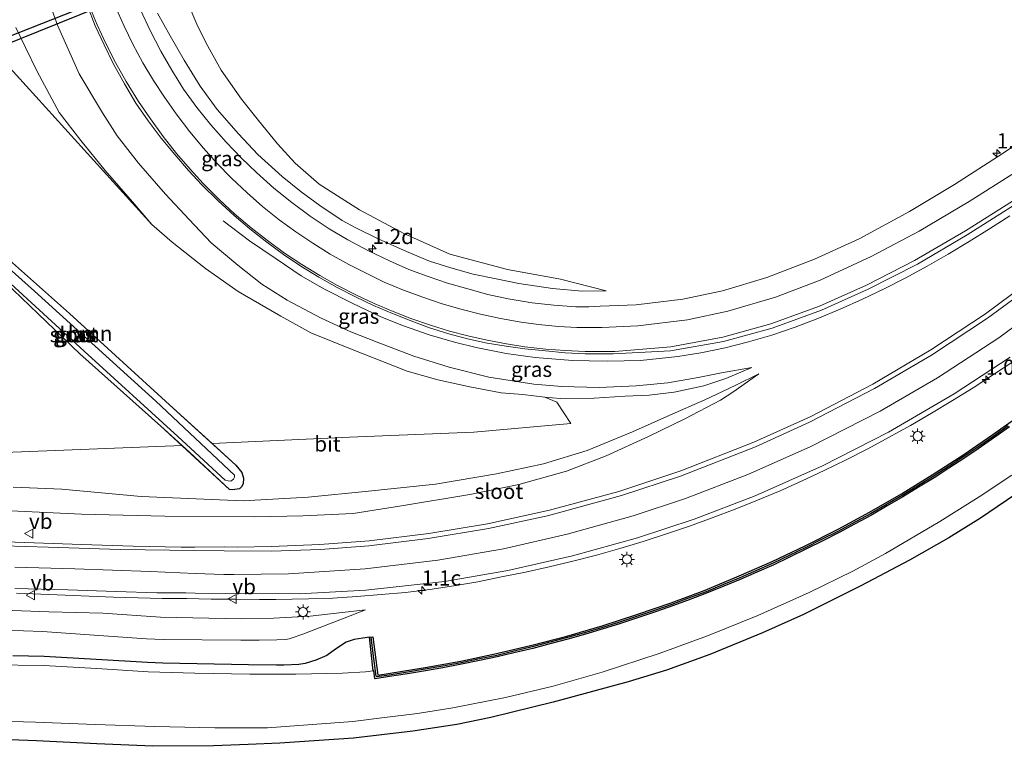
# Model space of a CAD drawing. Units: metres. Extents: x 99990 to 110000, y 406250 to 412503.
# Drawn here: x 103328 to 103490, y 411503 to 411623 of the extents above; entities that cross this region are included whole.
import ezdxf
from ezdxf.enums import TextEntityAlignment as Align

# ---------------------------------------------------------------- set-up
doc = ezdxf.new("R2010")
doc.units = ezdxf.units.M
doc.layers.get('0').update_dxf_attribs({"lineweight": 25})
for name, color, linetype, lineweight in [('B-ME-AM-KILOMETR-S-B1', 7, 'Continuous', 18), ('B-ME-BV-GELEIDECONSTRUCTIE-GELEIDERAIL-L-B1', 213, 'BV-GELEIDERAIL', 18), ('B-ME-GC-DAMWAND-GV-B6', 10, 'Continuous', 25), ('B-ME-GC-DAMWAND-L-B1', 10, 'Continuous', 25), ('B-ME-GR-BOOM-GV-B6', 93, 'Continuous', 18), ('B-ME-GW-INSTEEKWATERGANG-L-B1', 10, 'Continuous', 25), ('B-ME-GW-KRUINLIJN-L-B1', 93, 'Continuous', 18), ('B-ME-GW-TEENLIJN-L-B1', 93, 'Continuous', 18), ('B-ME-IE-GRASLAND-GV-B6', 93, 'Continuous', 18), ('B-ME-IE-MEUBILAIR_WEGMEUBILAIR-LICHTMAST-S-B1', 8, 'Continuous', 18), ('B-ME-KG-KADASTRAAL-OPNAMEDTMGRENS-L-B1', 10, 'Continuous', 25), ('B-ME-KW-DUIKER-GV-B6', 10, 'Continuous', 25), ('B-ME-OG-WATER-GV-B6', 153, 'Continuous', 18), ('B-ME-VH-VERH_SOORT-BITUMEN-GV-B6', 8, 'IE-TERREINAFSCHEIDING-NATUURLIJK-HOUTWAL', 18), ('B-ME-VW-MARKERING-STREEP-015-L-B1', 7, 'Continuous', 18), ('B-ME-VW-MEUBILAIR_WEGMEUBILAIR-VERKEERSBORD-S-B1', 8, 'Continuous', 18)]:
    doc.layers.add(name, color=color, linetype=linetype, lineweight=lineweight)
doc.styles.add('NLCS-ISO', font='NLCS-ISO.TTF')
doc.linetypes.add('BV-GELEIDERAIL', pattern='A,10,-3,[108,NLCS.SHX,S=1,R=0,X=0,Y=0],-3', length=16)
doc.linetypes.add('IE-TERREINAFSCHEIDING-NATUURLIJK-HOUTWAL', pattern='A,7,-1.5,[67,NLCS.SHX,S=0.75,R=45,X=0,Y=0],-1.5,7,-1.5,[70,NLCS.SHX,S=0.75,R=0,X=0,Y=0],-1.5', length=20)

# ---------------------------------------------------------------- blocks, each defined once
blk = doc.blocks.new('verkeersbord')
for p, q in [((0, 0.75), (-0.75, -0.625)), ((0.75, -0.625), (0, 0.75)), ((-0.75, -0.625), (0.75, -0.625))]:
    blk.add_line(p, q)
blk = doc.blocks.new('hecto')
for p, q in [((0, 0.625), (-0.625, 0)), ((0, -0.625), (0, 0.625)), ((-0.625, 0), (0.625, 0)), ((0.625, 0), (0, -0.625))]:
    blk.add_line(p, q)
blk = doc.blocks.new('lantaarnpaal')
for p, q in [((-0.75, 0), (-1.25, 0)), ((-0.88, 0.88), (-0.53, 0.53)), ((0, 0.75), (0, 1.25)), ((0.53, 0.53), (0.88, 0.88)), ((0.75, 0), (1.25, 0)), ((-0.53, -0.53), (-0.88, -0.88)), ((0, -0.75), (0, -1.25)), ((0.53, -0.53), (0.88, -0.88))]:
    blk.add_line(p, q)
blk.add_circle((0, 0), 0.75)

msp = doc.modelspace()

# ---------------------------------------------------------------- linework, layer by layer
at = {"layer": 'B-ME-BV-GELEIDECONSTRUCTIE-GELEIDERAIL-L-B1'}
for points in [[(103491.1075, 411590.5986, 0.2577), (103487.7523, 411588.4724, 0.2451), (103484.3861, 411586.3606, 0.2371), (103480.946, 411584.3242, 0.245), (103477.486, 411582.3455, 0.2611), (103473.9739, 411580.4341, 0.2566), (103470.415, 411578.593, 0.2635), (103466.8276, 411576.8798, 0.2512), (103463.1738, 411575.2464, 0.2567), (103459.4836, 411573.699, 0.2618), (103455.7423, 411572.2833, 0.2617), (103451.9453, 411570.9903, 0.2524), (103448.1052, 411569.8545, 0.2476), (103444.2634, 411568.8809, 0.2547), (103440.2624, 411568.0466, 0.2566), (103436.472, 411567.49, 0.455), (103430.31, 411566.825, 0.455), (103424.933, 411566.703, 0.455), (103421.8798, 411566.7717, 0.4733), (103419.107, 411566.834, 0.49), (103412.998, 411567.312, 0.564), (103408.202, 411567.984, 0.624), (103403.271, 411568.938, 0.676), (103399.699, 411569.815, 0.715), (103395.503, 411571.053, 0.824), (103391.295, 411572.535, 0.859), (103387.575, 411574.021, 0.889), (103382.83, 411576.238, 0.898), (103378.177, 411578.62, 0.863), (103374.479, 411580.759, 0.767), (103370.37, 411583.533, 0.767), (103365.963, 411586.498, 0.694), (103361.634, 411589.779, 0.577)], [(103327.5998, 411528.5496, 1.2623), (103331.5897, 411528.3649, 1.2528), (103335.6047, 411528.2344, 1.3363), (103339.5675, 411528.0443, 1.3663), (103343.5942, 411527.8926, 1.391), (103347.6088, 411527.7852, 1.3615), (103351.5709, 411527.687, 1.3781), (103355.5836, 411527.6399, 1.4325), (103359.6259, 411527.568, 1.3851), (103363.6189, 411527.5508, 1.393), (103367.5934, 411527.4963, 1.3802), (103370.2919, 411527.4963, 1.3782), (103375.6417, 411527.6042, 1.3393), (103379.651, 411527.7415, 1.3257), (103383.6358, 411527.977, 1.3096), (103387.6355, 411528.2938, 1.2931), (103391.6363, 411528.6603, 1.2604), (103395.6217, 411529.1671, 1.23), (103399.5637, 411529.7468, 1.2318), (103403.519, 411530.4268, 1.1977), (103407.4505, 411531.197, 1.1802), (103411.3774, 411532.011, 1.1621), (103415.2753, 411532.8811, 1.155), (103419.1585, 411533.8249, 1.1405), (103423.0527, 411534.7933, 1.1245), (103426.8942, 411535.8629, 1.0993), (103430.7595, 411537.0297, 1.1095), (103434.5874, 411538.278, 1.0876), (103438.3783, 411539.5716, 1.0782), (103442.1135, 411540.9337, 1.0932), (103445.8677, 411542.3713, 1.0621), (103449.5703, 411543.842, 1.0548), (103453.2976, 411545.3944, 1.0545), (103456.9432, 411547.0174, 1.0486), (103460.5296, 411548.7181, 1.0444), (103464.1388, 411550.4582, 1.059), (103467.7198, 411552.2922, 1.0609), (103471.2439, 411554.1808, 1.0664), (103474.7448, 411556.1246, 1.059), (103478.2125, 411558.1203, 1.0549), (103481.6488, 411560.2117, 1.0579), (103485.0383, 411562.3085, 1.0487), (103488.4075, 411564.4859, 1.0566), (103491.7315, 411566.7021, 1.0544)]]:
    msp.add_polyline3d(points, dxfattribs=at)
at = {"layer": 'B-ME-GC-DAMWAND-GV-B6'}
msp.add_polyline3d([(103491.071, 411555.8923, -2.1929), (103488.6516, 411554.173, -2.1926), (103485.8872, 411552.2907, -2.1923), (103483.6841, 411550.784, -2.1921), (103481.0631, 411549.093, -2.1918), (103478.6417, 411547.5237, -2.1916), (103476.0801, 411545.9553, -2.1913), (103473.5115, 411544.386, -2.1911), (103470.921, 411542.8907, -2.1908), (103468.3114, 411541.3843, -2.1906), (103465.5307, 411539.882, -2.1903), (103463.0121, 411538.5247, -2.19), (103460.4316, 411537.2204, -2.1898), (103457.6441, 411535.8111, -2.1895), (103454.7116, 411534.4089, -2.1892), (103452.2329, 411533.2226, -2.189), (103449.4571, 411532.0012, -2.1887), (103446.7395, 411530.808, -2.1885), (103443.7299, 411529.5757, -2.1882), (103441.1792, 411528.5354, -2.188), (103438.1375, 411527.3952, -2.1877), (103435.5548, 411526.4299, -2.1875), (103432.9671, 411525.5447, -2.1872), (103429.8308, 411524.4775, -2.1869), (103426.8524, 411523.5124, -2.1867), (103424.1466, 411522.6432, -2.1864), (103421.2547, 411521.8109, -2.1862), (103418.3772, 411520.9948, -2.1859), (103415.5948, 411520.2567, -2.1857), (103412.5713, 411519.4535, -2.1854), (103409.4586, 411518.7054, -2.1851), (103406.7369, 411518.0562, -2.1849), (103403.7991, 411517.447, -2.1846), (103400.8506, 411516.8379, -2.1844), (103397.754, 411516.2718, -2.1841), (103394.9364, 411515.7547, -2.1838), (103391.9428, 411515.2826, -2.1836), (103388.9948, 411514.8136, -2.1833), (103386.631, 411514.442, -2.1831), (103386.5716, 411514.4743, -2.1831), (103386.408, 411515.7532, -2.183), (103386.313, 411515.744, -2.183), (103385.693, 411521.286, -0.195), (103386.271, 411521.375, -0.172), (103387.055, 411515.057, -0.218), (103394.863, 411516.328, -0.188), (103400.746, 411517.356, -0.171), (103406.632, 411518.593, -0.178), (103412.419, 411519.979, -0.175), (103418.209, 411521.487, -0.186), (103424.004, 411523.168, -0.188), (103429.699, 411525.039, -0.171), (103435.36, 411526.95, -0.168), (103440.976, 411529.03, -0.173), (103446.527, 411531.374, -0.178), (103452.009, 411533.753, -0.173), (103457.411, 411536.301, -0.153), (103462.836, 411539.065, -0.185), (103468.014, 411541.888, -0.187), (103473.284, 411544.859, -0.176), (103478.3, 411547.997, -0.178), (103483.374, 411551.247, -0.197), (103488.309, 411554.621, -0.163), (103493.211, 411558.105, -0.177)], dxfattribs=at)
at = {"layer": 'B-ME-GC-DAMWAND-L-B1'}
msp.add_polyline3d([(103490.8469, 411556.056, -0.164), (103488.4894, 411554.3789, -0.164), (103485.9777, 411552.6638, -0.161), (103483.5326, 411550.9984, -0.161), (103481.1116, 411549.433, -0.162), (103478.4956, 411547.7407, -0.161), (103475.9055, 411546.1535, -0.165), (103473.3732, 411544.6041, -0.164), (103470.922, 411543.1898, -0.164), (103468.1714, 411541.6023, -0.164), (103465.1179, 411539.9569, -0.165), (103462.8975, 411538.7607, -0.166), (103459.8932, 411537.2435, -0.167), (103457.5434, 411536.0556, -0.168), (103454.7693, 411534.7236, -0.158), (103452.1284, 411533.4652, -0.169), (103448.9178, 411532.048, -0.165), (103446.6382, 411531.0439, -0.167), (103443.9557, 411529.9469, -0.169), (103441.0968, 411528.7797, -0.166), (103438.0621, 411527.6447, -0.169), (103435.4663, 411526.6756, -0.171), (103432.4476, 411525.6447, -0.172), (103429.7911, 411524.7372, -0.168), (103426.6827, 411523.7327, -0.172), (103424.0753, 411522.8847, -0.171), (103421.4606, 411522.1406, -0.173), (103418.2989, 411521.2461, -0.168), (103415.5834, 411520.5237, -0.175), (103412.5001, 411519.7021, -0.172), (103409.5105, 411518.9845, -0.173), (103406.6725, 411518.3098, -0.168), (103403.8245, 411517.7162, -0.17), (103400.7962, 411517.0937, -0.167), (103397.763, 411516.5383, -0.175), (103394.8847, 411516.0119, -0.174), (103391.9724, 411515.5475, -0.176), (103388.9442, 411515.0685, -0.178), (103386.9323, 411514.7513, -0.175), (103386.7809, 411514.8915, -0.176), (103386.4076, 411517.7787, -0.179), (103385.9706, 411521.2661, -0.171)], dxfattribs=at)
at = {"layer": 'B-ME-GR-BOOM-GV-B6'}
for points in [[(103326.036, 411615.481, -1.035), (103349.88, 411589.193, -1.028), (103353.217, 411586.277, -0.937), (103358.72, 411581.93, -0.937), (103364.069, 411578.163, -0.919), (103371.114, 411574.097, -0.924), (103376.024, 411571.357, -0.941), (103382.843, 411568.643, -0.941), (103391.923, 411565.083, -0.928), (103396.94, 411563.633, -0.928), (103402.236, 411562.501, -0.954), (103407.376, 411561.507, -0.971), (103410.926, 411561.202, -0.989), (103414.582, 411560.758, -0.989), (103416.541, 411559.971, -1.218), (103418.826, 411556.453, -1.103), (103402.8909, 411555.0288, -1.202), (103382.418, 411554.1849, -1.205), (103359.7936, 411553.1427, -1.188), (103353.392, 411558.978, -1.201), (103336.348, 411574.564, -1.271), (103323.415, 411585.939, -1.236)], [(103325.678, 411579.76, -1.462), (103338.037, 411567.932, -1.362), (103351.387, 411556.026, -1.384), (103354.8769, 411552.8085, -1.3571), (103356.1297, 411551.6535, -1.3475)], [(103356.1297, 411551.6535, -1.3475), (103354.8691, 411552.8082, -1.6872), (103322.7831, 411551.5675, -1.2037)]]:
    msp.add_polyline3d(points, dxfattribs=at)
at = {"layer": 'B-ME-GW-INSTEEKWATERGANG-L-B1'}
for points in [[(103323.415, 411585.939, -1.236), (103336.348, 411574.564, -1.271), (103353.392, 411558.978, -1.201), (103359.7936, 411553.1427, -1.188), (103363.701, 411549.581, -1.18), (103364.669, 411548.384, -1.21), (103364.985, 411547.481, -1.214), (103364.896, 411546.53, -1.223), (103364.659, 411546.029, -1.232), (103364.303, 411545.694, -1.24), (103363.172, 411545.529, -1.297), (103362.687, 411545.608, -1.297), (103356.1297, 411551.6535, -1.3475), (103354.8769, 411552.8085, -1.3571), (103351.387, 411556.026, -1.384), (103338.037, 411567.932, -1.362)], [(103338.037, 411567.932, -1.362), (103325.678, 411579.76, -1.462)], [(103385.693, 411521.286, -0.195), (103384.599, 411521.1274, -0.2249), (103383.2084, 411520.9069, -0.2629), (103381.872, 411520.464, -0.301), (103380.1212, 411519.3279, -0.5819), (103378.659, 411518.301, -0.822), (103376.8651, 411517.5123, -1.0793), (103375.115, 411516.992, -1.319), (103374.0696, 411516.8289, -1.3172), (103371.591, 411516.69, -1.313), (103370.3815, 411516.6797, -1.3088), (103365.778, 411516.745, -1.293), (103351.7122, 411517.034, -1.3514), (103349.154, 411517.114, -1.362), (103340.7087, 411517.6089, -1.3371), (103332.167, 411518.101, -1.312), (103327.0091, 411518.2434, -1.3018)]]:
    msp.add_polyline3d(points, dxfattribs=at)
at = {"layer": 'B-ME-GW-KRUINLIJN-L-B1'}
for points in [[(103448.612, 411565.67, -0.464), (103443.666, 411564.788, -0.44), (103439.815, 411564.009, -0.413), (103434.799, 411563.146, -0.412), (103429.604, 411562.623, -0.421), (103423.494, 411562.373, -0.407), (103417.369, 411562.524, -0.36), (103412.737, 411562.929, -0.29), (103405.34, 411564.071, -0.182), (103398.82, 411565.698, -0.195), (103392.981, 411567.55, -0.164), (103386.955, 411569.826, -0.104), (103382.608, 411571.527, -0.056), (103377.725, 411573.756, 0.012), (103372.173, 411576.762, 0.112), (103367.966, 411579.378, 0.16), (103364.009, 411582.476, 0.251), (103359.62, 411586.152, 0.299), (103356.03, 411590.004, 0.507), (103352.124, 411594.173, 0.646), (103347.704, 411599.294, 0.689), (103344.193, 411603.787, 0.711), (103341.775, 411607.533, 0.872), (103337.938, 411613.956, 0.941), (103334.37, 411622, 1.019), (103332.312, 411627.619, 1.288)], [(103350.798, 411623.944, 0.815), (103352.919, 411620.197, 0.672), (103355.223, 411616.222, 0.62), (103357.82, 411611.926, 0.498), (103360.615, 411608.081, 0.377), (103364.12, 411604.123, 0.316), (103367.324, 411600.716, 0.192), (103371.31, 411597.074, 0.096), (103374.48, 411594.561, 0.026), (103377.543, 411592.296, -0.008), (103381.201, 411589.841, -0.011), (103383.464, 411588.607, -0.138), (103387.121, 411586.808, -0.177), (103391.775, 411584.72, -0.246), (103395.562, 411583.171, -0.312), (103399.101, 411582.066, -0.35), (103402.792, 411581.027, -0.396), (103406.541, 411580.22, -0.396), (103410.29, 411579.47, -0.372), (103415.828, 411578.662, -0.464), (103420.719, 411578.194, -0.516), (103424.68, 411578.258, -0.559)], [(103325.522, 411542.137, 0.39), (103338.302, 411541.553, 0.308), (103352.048, 411541.177, 0.177), (103366.803, 411541.094, 0.095), (103374.72, 411541.24, 0.034), (103383.023, 411541.631, -0.021), (103390.982, 411542.93, -0.008), (103402.23, 411544.753, -0.043), (103410.272, 411546.399, -0.117), (103418.138, 411548.579, -0.16), (103424.682, 411551.134, -0.156), (103431.637, 411554.305, -0.277), (103437.607, 411557.203, -0.312), (103443.505, 411560.275, -0.355), (103445.533, 411561.607, -0.425), (103449.761, 411564.628, -0.485)], [(103325.491, 411525.729, 0.222), (103332.945, 411525.447, 0.25), (103341.826, 411525.261, 0.341), (103351.314, 411524.574, 0.34), (103364.603, 411524.338, 0.329), (103369.924, 411524.433, 0.35), (103375.914, 411524.732, 0.388), (103385.063, 411525.808, 0.38)]]:
    msp.add_polyline3d(points, dxfattribs=at)
at = {"layer": 'B-ME-GW-TEENLIJN-L-B1'}
for points in [[(103424.68, 411578.258, -0.559), (103417.137, 411580.205, -0.833), (103408.406, 411581.771, -0.82), (103398.925, 411584.295, -0.963), (103391.38, 411587.717, -0.993), (103384.051, 411591.582, -0.989), (103377.416, 411595.83, -1.036), (103373.499, 411599.245, -1.036), (103370.546, 411602.445, -1.089), (103367.415, 411606.264, -1.097), (103364.664, 411609.801, -1.067), (103361.31, 411614.56, -1.067), (103359.12, 411618.506, -1.032), (103357.438, 411621.737, -1.032), (103355.68, 411625.879, -0.958)], [(103448.612, 411565.67, -0.464), (103444.354, 411563.876, -0.763), (103440.72, 411562.623, -1.002), (103435.848, 411561.624, -0.95), (103431.755, 411561.13, -0.95), (103427.778, 411560.921, -0.95), (103422.701, 411560.595, -0.937), (103417.081, 411560.555, -0.984), (103414.582, 411560.758, -0.989), (103410.926, 411561.202, -0.989), (103407.376, 411561.507, -0.971), (103402.236, 411562.501, -0.954), (103396.94, 411563.633, -0.928), (103391.923, 411565.083, -0.928), (103382.843, 411568.643, -0.941), (103376.024, 411571.357, -0.941), (103371.114, 411574.097, -0.924), (103364.069, 411578.163, -0.919), (103358.72, 411581.93, -0.937), (103353.217, 411586.277, -0.937), (103349.88, 411589.193, -1.028), (103346.704, 411592.91, -1.063), (103342.212, 411598.051, -1.05), (103338.182, 411603.004, -1.106), (103334.648, 411607.632, -1.128), (103331.029, 411614.369, -1.119), (103329.111, 411618.294, -1.028), (103327.476, 411621.608, -1.067)], [(103327.084, 411545.947, -1.067), (103335.082, 411545.624, -1.106), (103348.125, 411544.456, -1.089), (103364.902, 411543.723, -1.069), (103375.617, 411544.33, -1.045), (103385.525, 411545.325, -0.932), (103396.561, 411546.489, -0.919), (103406.6, 411548.187, -0.867), (103414.337, 411549.8, -0.898), (103421.535, 411552.026, -0.902), (103428.981, 411555.051, -0.872), (103435.133, 411557.81, -0.902), (103440.892, 411560.318, -0.906), (103443.806, 411561.69, -0.741), (103446.006, 411562.733, -0.646), (103449.761, 411564.628, -0.485)], [(103325.6042, 411522.4517, -1.053), (103331.88, 411522.243, -1.033), (103340.3885, 411521.6218, -1.0305), (103348.994, 411521.006, -1.028), (103351.7192, 411520.9271, -1.0175), (103364.527, 411520.795, -0.968), (103367.5384, 411520.7997, -0.9614), (103370.442, 411520.855, -0.955), (103371.9558, 411520.9361, -0.9139), (103372.5, 411521.018, -0.899), (103372.8291, 411521.1132, -0.8646), (103374.716, 411521.81, -0.663), (103382.5199, 411524.8205, 0.1235), (103385.063, 411525.808, 0.38)]]:
    msp.add_polyline3d(points, dxfattribs=at)
at = {"layer": 'B-ME-IE-GRASLAND-GV-B6'}
for points in [[(103332.312, 411627.619, 1.288), (103334.37, 411622, 1.019), (103337.938, 411613.956, 0.941), (103341.775, 411607.533, 0.872), (103344.193, 411603.787, 0.711), (103347.704, 411599.294, 0.689), (103352.124, 411594.173, 0.646), (103356.03, 411590.004, 0.507), (103359.62, 411586.152, 0.299), (103364.009, 411582.476, 0.251), (103367.966, 411579.378, 0.16), (103372.173, 411576.762, 0.112), (103377.725, 411573.756, 0.012), (103382.608, 411571.527, -0.056), (103386.955, 411569.826, -0.104), (103392.981, 411567.55, -0.164), (103398.82, 411565.698, -0.195), (103405.34, 411564.071, -0.182), (103412.737, 411562.929, -0.29), (103417.369, 411562.524, -0.36), (103423.494, 411562.373, -0.407), (103429.604, 411562.623, -0.421), (103434.799, 411563.146, -0.412), (103439.815, 411564.009, -0.413), (103443.666, 411564.788, -0.44), (103448.612, 411565.67, -0.464), (103444.354, 411563.876, -0.763), (103440.72, 411562.623, -1.002), (103435.848, 411561.624, -0.95), (103431.755, 411561.13, -0.95), (103427.778, 411560.921, -0.95), (103422.701, 411560.595, -0.937), (103417.081, 411560.555, -0.984), (103414.582, 411560.758, -0.989), (103410.926, 411561.202, -0.989), (103407.376, 411561.507, -0.971), (103402.236, 411562.501, -0.954), (103396.94, 411563.633, -0.928), (103391.923, 411565.083, -0.928), (103382.843, 411568.643, -0.941), (103376.024, 411571.357, -0.941), (103371.114, 411574.097, -0.924), (103364.069, 411578.163, -0.919), (103358.72, 411581.93, -0.937), (103353.217, 411586.277, -0.937), (103349.88, 411589.193, -1.028), (103346.704, 411592.91, -1.063), (103342.212, 411598.051, -1.05), (103338.182, 411603.004, -1.106), (103334.648, 411607.632, -1.128), (103331.029, 411614.369, -1.119), (103329.111, 411618.294, -1.028), (103327.476, 411621.608, -1.067)], [(103356.1297, 411551.6535, -1.3475), (103362.687, 411545.608, -1.297), (103363.172, 411545.529, -1.297), (103364.303, 411545.694, -1.24), (103364.659, 411546.029, -1.232), (103364.896, 411546.53, -1.223), (103364.985, 411547.481, -1.214), (103364.669, 411548.384, -1.21), (103363.701, 411549.581, -1.18), (103359.7936, 411553.1427, -1.188), (103382.418, 411554.1849, -1.205), (103402.8909, 411555.0288, -1.202), (103418.826, 411556.453, -1.103), (103416.541, 411559.971, -1.218), (103414.582, 411560.758, -0.989), (103417.081, 411560.555, -0.984), (103422.701, 411560.595, -0.937), (103427.778, 411560.921, -0.95), (103431.755, 411561.13, -0.95), (103435.848, 411561.624, -0.95), (103440.72, 411562.623, -1.002), (103444.354, 411563.876, -0.763), (103448.612, 411565.67, -0.464), (103443.666, 411564.788, -0.44), (103439.815, 411564.009, -0.413), (103434.799, 411563.146, -0.412), (103429.604, 411562.623, -0.421), (103423.494, 411562.373, -0.407), (103417.369, 411562.524, -0.36), (103412.737, 411562.929, -0.29), (103405.34, 411564.071, -0.182), (103398.82, 411565.698, -0.195), (103392.981, 411567.55, -0.164), (103386.955, 411569.826, -0.104), (103382.608, 411571.527, -0.056), (103377.725, 411573.756, 0.012), (103372.173, 411576.762, 0.112), (103367.966, 411579.378, 0.16), (103364.009, 411582.476, 0.251), (103359.62, 411586.152, 0.299), (103356.03, 411590.004, 0.507), (103352.124, 411594.173, 0.646), (103347.704, 411599.294, 0.689), (103344.193, 411603.787, 0.711), (103341.775, 411607.533, 0.872), (103337.938, 411613.956, 0.941), (103334.37, 411622, 1.019), (103332.312, 411627.619, 1.288)], [(103350.798, 411623.944, 0.815), (103352.919, 411620.197, 0.672), (103355.223, 411616.222, 0.62), (103357.82, 411611.926, 0.498), (103360.615, 411608.081, 0.377), (103364.12, 411604.123, 0.316), (103367.324, 411600.716, 0.192), (103371.31, 411597.074, 0.096), (103374.48, 411594.561, 0.026), (103377.543, 411592.296, -0.008), (103381.201, 411589.841, -0.011), (103383.464, 411588.607, -0.138), (103387.121, 411586.808, -0.177), (103391.775, 411584.72, -0.246), (103395.562, 411583.171, -0.312), (103399.101, 411582.066, -0.35), (103402.792, 411581.027, -0.396), (103406.541, 411580.22, -0.396), (103410.29, 411579.47, -0.372), (103415.828, 411578.662, -0.464), (103420.719, 411578.194, -0.516), (103424.68, 411578.258, -0.559), (103417.137, 411580.205, -0.833), (103408.406, 411581.771, -0.82), (103398.925, 411584.295, -0.963), (103391.38, 411587.717, -0.993), (103384.051, 411591.582, -0.989), (103377.416, 411595.83, -1.036), (103373.499, 411599.245, -1.036), (103370.546, 411602.445, -1.089), (103367.415, 411606.264, -1.097), (103364.664, 411609.801, -1.067), (103361.31, 411614.56, -1.067), (103359.12, 411618.506, -1.032), (103357.438, 411621.737, -1.032), (103355.68, 411625.879, -0.958)], [(103355.68, 411625.879, -0.958), (103357.438, 411621.737, -1.032), (103359.12, 411618.506, -1.032), (103361.31, 411614.56, -1.067), (103364.664, 411609.801, -1.067), (103367.415, 411606.264, -1.097), (103370.546, 411602.445, -1.089), (103373.499, 411599.245, -1.036), (103377.416, 411595.83, -1.036), (103384.051, 411591.582, -0.989), (103391.38, 411587.717, -0.993), (103398.925, 411584.295, -0.963), (103408.406, 411581.771, -0.82), (103417.137, 411580.205, -0.833), (103424.68, 411578.258, -0.559)], [(103339.277, 411625.162, 1.339), (103340.574, 411621.885, 1.258), (103342.02, 411618.731, 1.189), (103343.513, 411615.693, 1.105), (103345.362, 411612.334, 1.049), (103347.236, 411609.162, 0.974), (103349.271, 411606.242, 0.894), (103351.404, 411603.405, 0.825), (103353.653, 411600.671, 0.743), (103355.911, 411598.057, 0.666), (103358.13, 411595.702, 0.597), (103360.79, 411593.081, 0.53), (103363.411, 411590.681, 0.49), (103366.032, 411588.456, 0.421), (103368.793, 411586.253, 0.358), (103371.57, 411584.255, 0.305), (103374.406, 411582.34, 0.267), (103377.351, 411580.537, 0.225), (103380.371, 411578.806, 0.183), (103383.391, 411577.26, 0.154), (103386.392, 411575.837, 0.114), (103389.474, 411574.544, 0.057), (103392.406, 411573.375, 0.032), (103395.591, 411572.201, 0.013), (103398.775, 411571.224, -0.031), (103401.816, 411570.392, -0.056), (103405.052, 411569.676, -0.101), (103408.19, 411569.165, -0.118), (103411.268, 411568.732, -0.159), (103414.65, 411568.38, -0.176), (103417.924, 411568.092, -0.195), (103421.184, 411567.932, -0.197), (103421.8688, 411567.8959, -0.2223), (103425.7855, 411567.8918, -0.2631), (103435.2578, 411568.4132, -0.3044), (103443.9965, 411569.9406, -0.3581), (103451.9914, 411572.1185, -0.3789), (103460.0905, 411575.0665, -0.3996), (103467.8099, 411578.5286, -0.3983), (103475.8815, 411582.6744, -0.413), (103484.0842, 411587.4716, -0.4187), (103492.7594, 411592.9542, -0.4143)], [(103497.6671, 411606.0863, -0.6087), (103489.9911, 411600.9127, -0.6301), (103482.0064, 411595.7699, -0.663), (103474.5678, 411591.3004, -0.6814), (103466.2772, 411586.8177, -0.7268), (103458.9467, 411583.4608, -0.7339), (103451.1313, 411580.4538, -0.736), (103443.8223, 411578.2582, -0.7017), (103437.281, 411576.8931, -0.6668), (103429.595, 411575.9795, -0.6309), (103423.6471, 411575.7247, -0.6053), (103421.7932, 411575.6282, -0.6123), (103419.683, 411575.641, -0.62), (103416.05, 411575.936, -0.579), (103412.489, 411576.311, -0.546), (103408.549, 411576.937, -0.542), (103405.18, 411577.677, -0.511), (103401.88, 411578.614, -0.477), (103398.56, 411579.554, -0.449), (103395.375, 411580.62, -0.388), (103392.164, 411581.795, -0.345), (103388.984, 411583.22, -0.301), (103385.526, 411584.858, -0.256), (103382.158, 411586.654, -0.196), (103379.081, 411588.461, -0.16), (103375.942, 411590.529, -0.08), (103372.918, 411592.791, -0.039), (103369.988, 411595.162, 0.034), (103367.089, 411597.743, 0.122), (103364.662, 411600.103, 0.183), (103362.101, 411602.753, 0.26), (103359.605, 411605.605, 0.336), (103357.303, 411608.449, 0.424), (103355.116, 411611.466, 0.487), (103353.166, 411614.571, 0.558), (103351.373, 411617.707, 0.651), (103349.616, 411621.076, 0.729), (103348.015, 411624.498, 0.832)], [(103424.68, 411578.258, -0.559), (103420.719, 411578.194, -0.516), (103415.828, 411578.662, -0.464), (103410.29, 411579.47, -0.372), (103406.541, 411580.22, -0.396), (103402.792, 411581.027, -0.396), (103399.101, 411582.066, -0.35), (103395.562, 411583.171, -0.312), (103391.775, 411584.72, -0.246), (103387.121, 411586.808, -0.177), (103383.464, 411588.607, -0.138), (103381.201, 411589.841, -0.011), (103377.543, 411592.296, -0.008), (103374.48, 411594.561, 0.026), (103371.31, 411597.074, 0.096), (103367.324, 411600.716, 0.192), (103364.12, 411604.123, 0.316), (103360.615, 411608.081, 0.377), (103357.82, 411611.926, 0.498), (103355.223, 411616.222, 0.62), (103352.919, 411620.197, 0.672), (103350.798, 411623.944, 0.815)], [(103327.476, 411621.608, -1.067), (103329.111, 411618.294, -1.028), (103331.029, 411614.369, -1.119), (103334.648, 411607.632, -1.128), (103338.182, 411603.004, -1.106), (103342.212, 411598.051, -1.05), (103346.704, 411592.91, -1.063), (103349.88, 411589.193, -1.028), (103326.036, 411615.481, -1.035)], [(103325.678, 411579.76, -1.462), (103316.319, 411588.021, -1.284), (103309.972, 411594.084, -1.258), (103309.747, 411594.577, -1.258), (103309.732, 411595.429, -1.253), (103310.214, 411596.191, -1.253), (103310.807, 411596.694, -1.24), (103311.887, 411596.594, -1.227), (103323.415, 411585.939, -1.236), (103336.348, 411574.564, -1.271), (103353.392, 411558.978, -1.201), (103363.701, 411549.581, -1.18), (103364.669, 411548.384, -1.21), (103364.985, 411547.481, -1.214), (103364.896, 411546.53, -1.223), (103364.659, 411546.029, -1.232), (103364.303, 411545.694, -1.24), (103363.172, 411545.529, -1.297), (103362.687, 411545.608, -1.297), (103351.387, 411556.026, -1.384), (103338.037, 411567.932, -1.362), (103325.678, 411579.76, -1.462)], [(103322.743, 411585.2, -1.826), (103311.734, 411594.851, -1.826), (103311.193, 411595.108, -1.826), (103310.84, 411595.029, -1.826), (103310.615, 411594.753, -1.826), (103310.54, 411594.505, -1.826), (103310.544, 411594.187, -1.826), (103319.199, 411586.242, -1.826), (103338.724, 411568.327, -1.826), (103354.176, 411554.283, -1.826), (103361.958, 411547.148, -1.826), (103362.424, 411547.006, -1.826), (103362.874, 411546.985, -1.826), (103363.125, 411547.116, -1.826), (103363.349, 411547.311, -1.826), (103363.496, 411547.592, -1.826), (103363.471, 411547.971, -1.826), (103350.518, 411560.146, -1.826), (103330.588, 411578.22, -1.826), (103322.743, 411585.2, -1.826)], [(103495.8838, 411581.0014, 0.1187), (103487.0964, 411574.5074, 0.1173), (103478.1131, 411568.5776, 0.1075), (103468.5587, 411562.9384, 0.1069), (103458.2158, 411557.5668, 0.1113), (103448.9387, 411553.3621, 0.1229), (103436.9673, 411548.6545, 0.1325), (103426.7267, 411545.2837, 0.1579), (103415.3588, 411542.1668, 0.2034), (103405.1166, 411539.9607, 0.2659), (103395.4973, 411538.3363, 0.3154), (103385.6257, 411537.1573, 0.3751), (103377.5149, 411536.5429, 0.4155), (103369.5219, 411536.1894, 0.4526), (103363.9757, 411536.1156, 0.5158), (103361.7895, 411536.1374, 0.5383), (103356.9663, 411536.0995, 0.6386), (103354.734, 411536.082, 0.685), (103346.791, 411536.262, 0.711), (103338.322, 411536.56, 0.811), (103330.522, 411536.805, 0.806), (103321.049, 411537.136, 0.867)], [(103327.351, 411529.317, 0.772), (103336.054, 411529.07, 0.82), (103343.948, 411528.809, 0.828), (103350.729, 411528.617, 0.846), (103355.49, 411528.575, 0.88), (103357.0076, 411528.5517, 0.8368), (103362.0877, 411528.4737, 0.6922), (103374.1163, 411528.443, 0.6655), (103385.1263, 411529.0361, 0.6001), (103398.0538, 411530.4553, 0.5157), (103408.4888, 411532.2634, 0.4582), (103419.1328, 411534.667, 0.4148), (103429.806, 411537.6239, 0.3847), (103439.1263, 411540.6957, 0.3742), (103449.1796, 411544.541, 0.3687), (103460.2397, 411549.4713, 0.3504), (103471.1554, 411555.0486, 0.345), (103481.9161, 411561.324, 0.3447), (103491.14, 411567.3858, 0.3356)], [(103327.084, 411545.947, -1.067), (103335.082, 411545.624, -1.106), (103348.125, 411544.456, -1.089), (103364.902, 411543.723, -1.069), (103375.617, 411544.33, -1.045), (103385.525, 411545.325, -0.932), (103396.561, 411546.489, -0.919), (103406.6, 411548.187, -0.867), (103414.337, 411549.8, -0.898), (103421.535, 411552.026, -0.902), (103428.981, 411555.051, -0.872), (103435.133, 411557.81, -0.902), (103440.892, 411560.318, -0.906), (103443.806, 411561.69, -0.741), (103446.006, 411562.733, -0.646), (103449.761, 411564.628, -0.485), (103445.533, 411561.607, -0.425), (103443.505, 411560.275, -0.355), (103437.607, 411557.203, -0.312), (103431.637, 411554.305, -0.277), (103424.682, 411551.134, -0.156), (103418.138, 411548.579, -0.16), (103410.272, 411546.399, -0.117), (103402.23, 411544.753, -0.043), (103390.982, 411542.93, -0.008), (103383.023, 411541.631, -0.021), (103374.72, 411541.24, 0.034), (103366.803, 411541.094, 0.095), (103352.048, 411541.177, 0.177), (103338.302, 411541.553, 0.308), (103325.522, 411542.137, 0.39)], [(103325.522, 411542.137, 0.39), (103338.302, 411541.553, 0.308), (103352.048, 411541.177, 0.177), (103366.803, 411541.094, 0.095), (103374.72, 411541.24, 0.034), (103383.023, 411541.631, -0.021), (103390.982, 411542.93, -0.008), (103402.23, 411544.753, -0.043), (103410.272, 411546.399, -0.117), (103418.138, 411548.579, -0.16), (103424.682, 411551.134, -0.156), (103431.637, 411554.305, -0.277), (103437.607, 411557.203, -0.312), (103443.505, 411560.275, -0.355), (103445.533, 411561.607, -0.425), (103449.761, 411564.628, -0.485), (103446.006, 411562.733, -0.646), (103443.806, 411561.69, -0.741), (103440.892, 411560.318, -0.906), (103435.133, 411557.81, -0.902), (103428.981, 411555.051, -0.872), (103421.535, 411552.026, -0.902), (103414.337, 411549.8, -0.898), (103406.6, 411548.187, -0.867), (103396.561, 411546.489, -0.919), (103385.525, 411545.325, -0.932), (103375.617, 411544.33, -1.045), (103364.902, 411543.723, -1.069), (103348.125, 411544.456, -1.089), (103335.082, 411545.624, -1.106), (103327.084, 411545.947, -1.067)], [(103493.211, 411558.105, -0.177), (103488.309, 411554.621, -0.163), (103483.374, 411551.247, -0.197), (103478.3, 411547.997, -0.178), (103473.284, 411544.859, -0.176), (103468.014, 411541.888, -0.187), (103462.836, 411539.065, -0.185), (103457.411, 411536.301, -0.153), (103452.009, 411533.753, -0.173), (103446.527, 411531.374, -0.178), (103440.976, 411529.03, -0.173), (103435.36, 411526.95, -0.168), (103429.699, 411525.039, -0.171), (103424.004, 411523.168, -0.188), (103418.209, 411521.487, -0.186), (103412.419, 411519.979, -0.175), (103406.632, 411518.593, -0.178), (103400.746, 411517.356, -0.171), (103394.863, 411516.328, -0.188), (103387.055, 411515.057, -0.218), (103386.271, 411521.375, -0.172), (103385.693, 411521.286, -0.195), (103384.599, 411521.1274, -0.2249), (103383.2084, 411520.9069, -0.2629), (103381.872, 411520.464, -0.301), (103380.1212, 411519.3279, -0.5819), (103378.659, 411518.301, -0.822), (103376.8651, 411517.5123, -1.0793), (103375.115, 411516.992, -1.319), (103374.0696, 411516.8289, -1.3172), (103371.591, 411516.69, -1.313), (103370.3815, 411516.6797, -1.3088), (103365.778, 411516.745, -1.293), (103351.7122, 411517.034, -1.3514), (103349.154, 411517.114, -1.362), (103340.7087, 411517.6089, -1.3371), (103332.167, 411518.101, -1.312), (103327.0091, 411518.2434, -1.3018)], [(103322.7831, 411551.5675, -1.2037), (103354.8691, 411552.8082, -1.6872), (103356.1297, 411551.6535, -1.3475)], [(103320.813, 411507.59, -2.229), (103330.758, 411507.321, -2.177), (103340.581, 411506.936, -2.19), (103350.383, 411506.588, -2.198), (103360.235, 411506.379, -2.191), (103368.892, 411506.406, -2.184), (103382.949, 411507.423, -2.193), (103387.7203, 411508.0029, -2.1881), (103393.5803, 411508.7322, -2.182), (103399.412, 411509.661, -2.176), (103408.1146, 411511.3762, -2.1771), (103415.914, 411513.251, -2.178), (103424.0231, 411515.5619, -2.1881), (103433.397, 411518.614, -2.2), (103441.3494, 411521.5163, -2.2102), (103449.606, 411524.863, -2.221), (103458.054, 411528.6304, -2.2017), (103465.247, 411532.164, -2.185), (103470.6254, 411535.0838, -2.1835), (103479.582, 411540.337, -2.181), (103486.0575, 411544.3706, -2.1924), (103491.437, 411547.96, -2.202)], [(103493.32, 411545.618, -0.172), (103486.2613, 411540.8908, -0.1964), (103481.044, 411537.648, -0.214), (103474.5677, 411533.9494, -0.2565), (103466.573, 411529.716, -0.308), (103457.1301, 411525.046, -0.2751), (103450.414, 411521.99, -0.252), (103441.7471, 411518.4472, -0.2393), (103434.569, 411515.88, -0.229), (103428.2563, 411513.9457, -0.2737), (103415.949, 411510.611, -0.36), (103405.6535, 411508.0895, -0.2326), (103400.06, 411506.942, -0.164), (103392.8526, 411505.8207, -0.2236), (103383.066, 411504.704, -0.304), (103370.9451, 411503.8878, -0.3697), (103365.727, 411503.626, -0.398), (103360.032, 411503.45, -0.316), (103350.069, 411503.347, -0.299), (103340.831, 411503.729, -0.262), (103330.877, 411504.256, -0.346), (103320.676, 411504.623, -0.445)], [(103325.491, 411525.729, 0.222), (103332.945, 411525.447, 0.25), (103341.826, 411525.261, 0.341), (103351.314, 411524.574, 0.34), (103364.603, 411524.338, 0.329), (103369.924, 411524.433, 0.35), (103375.914, 411524.732, 0.388), (103385.063, 411525.808, 0.38), (103382.5199, 411524.8205, 0.1235), (103374.716, 411521.81, -0.663), (103372.8291, 411521.1132, -0.8646), (103372.5, 411521.018, -0.899), (103371.9558, 411520.9361, -0.9139), (103370.442, 411520.855, -0.955), (103367.5384, 411520.7997, -0.9614), (103364.527, 411520.795, -0.968), (103351.7192, 411520.9271, -1.0175), (103348.994, 411521.006, -1.028), (103340.3885, 411521.6218, -1.0305), (103331.88, 411522.243, -1.033), (103325.6042, 411522.4517, -1.053)], [(103325.6042, 411522.4517, -1.053), (103331.88, 411522.243, -1.033), (103340.3885, 411521.6218, -1.0305), (103348.994, 411521.006, -1.028), (103351.7192, 411520.9271, -1.0175), (103364.527, 411520.795, -0.968), (103367.5384, 411520.7997, -0.9614), (103370.442, 411520.855, -0.955), (103371.9558, 411520.9361, -0.9139), (103372.5, 411521.018, -0.899), (103372.8291, 411521.1132, -0.8646), (103374.716, 411521.81, -0.663), (103382.5199, 411524.8205, 0.1235), (103385.063, 411525.808, 0.38), (103375.914, 411524.732, 0.388), (103369.924, 411524.433, 0.35), (103364.603, 411524.338, 0.329), (103351.314, 411524.574, 0.34), (103341.826, 411525.261, 0.341), (103332.945, 411525.447, 0.25), (103325.491, 411525.729, 0.222)], [(103327.0091, 411518.2434, -1.3018), (103332.167, 411518.101, -1.312), (103340.7087, 411517.6089, -1.3371), (103349.154, 411517.114, -1.362), (103351.7122, 411517.034, -1.3514), (103365.778, 411516.745, -1.293), (103370.3815, 411516.6797, -1.3088), (103371.591, 411516.69, -1.313), (103374.0696, 411516.8289, -1.3172), (103375.115, 411516.992, -1.319), (103376.8651, 411517.5123, -1.0793), (103378.659, 411518.301, -0.822), (103380.1212, 411519.3279, -0.5819), (103381.872, 411520.464, -0.301), (103383.2084, 411520.9069, -0.2629), (103384.599, 411521.1274, -0.2249), (103385.693, 411521.286, -0.195), (103386.313, 411515.744, -2.183), (103385.0425, 411515.621, -2.1822), (103381.265, 411515.353, -2.18), (103373.5971, 411515.2198, -2.1961), (103366.005, 411515.218, -2.212), (103356.9576, 411515.3648, -2.2023), (103349.267, 411515.621, -2.194), (103340.8217, 411516.1494, -2.1891), (103332.05, 411516.663, -2.184), (103323.6117, 411516.7518, -2.1851)]]:
    msp.add_polyline3d(points, dxfattribs=at)
at = {"layer": 'B-ME-KG-KADASTRAAL-OPNAMEDTMGRENS-L-B1'}
msp.add_polyline3d([(103493.32, 411545.618, -0.172), (103486.2613, 411540.8908, -0.1964), (103481.044, 411537.648, -0.214), (103474.5677, 411533.9494, -0.2565), (103466.573, 411529.716, -0.308), (103457.1301, 411525.046, -0.2751), (103450.414, 411521.99, -0.252), (103441.7471, 411518.4472, -0.2393), (103434.569, 411515.88, -0.229), (103428.2563, 411513.9457, -0.2737), (103415.949, 411510.611, -0.36), (103405.6535, 411508.0895, -0.2326), (103400.06, 411506.942, -0.164), (103392.8526, 411505.8207, -0.2236), (103383.066, 411504.704, -0.304), (103370.9451, 411503.8878, -0.3697), (103365.727, 411503.626, -0.398), (103360.032, 411503.45, -0.316), (103350.069, 411503.347, -0.299), (103340.831, 411503.729, -0.262), (103330.877, 411504.256, -0.346), (103320.676, 411504.623, -0.445)], dxfattribs=at)
at = {"layer": 'B-ME-KW-DUIKER-GV-B6'}
msp.add_polyline3d([(103357.904, 411631.756, -1.7), (103324.633, 411618.312, -2.05), (103324.221, 411619.271, -2.05), (103357.666, 411632.481, -1.7), (103357.904, 411631.756, -1.7)], dxfattribs=at)
at = {"layer": 'B-ME-OG-WATER-GV-B6'}
for points in [[(103363.125, 411547.116, -1.826), (103362.874, 411546.985, -1.826), (103362.424, 411547.006, -1.826), (103361.958, 411547.148, -1.826), (103354.176, 411554.283, -1.826), (103338.724, 411568.327, -1.826), (103319.199, 411586.242, -1.826), (103310.544, 411594.187, -1.826), (103310.54, 411594.505, -1.826), (103310.615, 411594.753, -1.826), (103310.84, 411595.029, -1.826), (103311.193, 411595.108, -1.826), (103311.734, 411594.851, -1.826), (103322.743, 411585.2, -1.826), (103330.588, 411578.22, -1.826), (103350.518, 411560.146, -1.826), (103363.471, 411547.971, -1.826), (103363.496, 411547.592, -1.826), (103363.349, 411547.311, -1.826), (103363.125, 411547.116, -1.826)], [(103323.6117, 411516.7518, -2.1851), (103332.05, 411516.663, -2.184), (103340.8217, 411516.1494, -2.1891), (103349.267, 411515.621, -2.194), (103356.9576, 411515.3648, -2.2023), (103366.005, 411515.218, -2.212), (103373.5971, 411515.2198, -2.1961), (103381.265, 411515.353, -2.18), (103385.0425, 411515.621, -2.1822), (103386.313, 411515.744, -2.183), (103386.408, 411515.7532, -2.183), (103386.5716, 411514.4743, -2.1831), (103386.631, 411514.442, -2.1831), (103388.9948, 411514.8136, -2.1833), (103391.9428, 411515.2826, -2.1836), (103394.9364, 411515.7547, -2.1838), (103397.754, 411516.2718, -2.1841), (103400.8506, 411516.8379, -2.1844), (103403.7991, 411517.447, -2.1846), (103406.7369, 411518.0562, -2.1849), (103409.4586, 411518.7054, -2.1851), (103412.5713, 411519.4535, -2.1854), (103415.5948, 411520.2567, -2.1857), (103418.3772, 411520.9948, -2.1859), (103421.2547, 411521.8109, -2.1862), (103424.1466, 411522.6432, -2.1864), (103426.8524, 411523.5124, -2.1867), (103429.8308, 411524.4775, -2.1869), (103432.9671, 411525.5447, -2.1872), (103435.5548, 411526.4299, -2.1875), (103438.1375, 411527.3952, -2.1877), (103441.1792, 411528.5354, -2.188), (103443.7299, 411529.5757, -2.1882), (103446.7395, 411530.808, -2.1885), (103449.4571, 411532.0012, -2.1887), (103452.2329, 411533.2226, -2.189), (103454.7116, 411534.4089, -2.1892), (103457.6441, 411535.8111, -2.1895), (103460.4316, 411537.2204, -2.1898), (103463.0121, 411538.5247, -2.19), (103465.5307, 411539.882, -2.1903), (103468.3114, 411541.3843, -2.1906), (103470.921, 411542.8907, -2.1908), (103473.5115, 411544.386, -2.1911), (103476.0801, 411545.9553, -2.1913), (103478.6417, 411547.5237, -2.1916), (103481.0631, 411549.093, -2.1918), (103483.6841, 411550.784, -2.1921), (103485.8872, 411552.2907, -2.1923), (103488.6516, 411554.173, -2.1926), (103491.071, 411555.8923, -2.1929)], [(103491.437, 411547.96, -2.202), (103486.0575, 411544.3706, -2.1924), (103479.582, 411540.337, -2.181), (103470.6254, 411535.0838, -2.1835), (103465.247, 411532.164, -2.185), (103458.054, 411528.6304, -2.2017), (103449.606, 411524.863, -2.221), (103441.3494, 411521.5163, -2.2102), (103433.397, 411518.614, -2.2), (103424.0231, 411515.5619, -2.1881), (103415.914, 411513.251, -2.178), (103408.1146, 411511.3762, -2.1771), (103399.412, 411509.661, -2.176), (103393.5803, 411508.7322, -2.182), (103387.7203, 411508.0029, -2.1881), (103382.949, 411507.423, -2.193), (103368.892, 411506.406, -2.184), (103360.235, 411506.379, -2.191), (103350.383, 411506.588, -2.198), (103340.581, 411506.936, -2.19), (103330.758, 411507.321, -2.177), (103320.813, 411507.59, -2.229)]]:
    msp.add_polyline3d(points, dxfattribs=at)
at = {"layer": 'B-ME-VH-VERH_SOORT-BITUMEN-GV-B6'}
for points in [[(103492.7594, 411592.9542, -0.4143), (103484.0842, 411587.4716, -0.4187), (103475.8815, 411582.6744, -0.413), (103467.8099, 411578.5286, -0.3983), (103460.0905, 411575.0665, -0.3996), (103451.9914, 411572.1185, -0.3789), (103443.9965, 411569.9406, -0.3581), (103435.2578, 411568.4132, -0.3044), (103425.7855, 411567.8918, -0.2631), (103421.8688, 411567.8959, -0.2223), (103421.184, 411567.932, -0.197), (103417.924, 411568.092, -0.195), (103414.65, 411568.38, -0.176), (103411.268, 411568.732, -0.159), (103408.19, 411569.165, -0.118), (103405.052, 411569.676, -0.101), (103401.816, 411570.392, -0.056), (103398.775, 411571.224, -0.031), (103395.591, 411572.201, 0.013), (103392.406, 411573.375, 0.032), (103389.474, 411574.544, 0.057), (103386.392, 411575.837, 0.114), (103383.391, 411577.26, 0.154), (103380.371, 411578.806, 0.183), (103377.351, 411580.537, 0.225), (103374.406, 411582.34, 0.267), (103371.57, 411584.255, 0.305), (103368.793, 411586.253, 0.358), (103366.032, 411588.456, 0.421), (103363.411, 411590.681, 0.49), (103360.79, 411593.081, 0.53), (103358.13, 411595.702, 0.597), (103355.911, 411598.057, 0.666), (103353.653, 411600.671, 0.743), (103351.404, 411603.405, 0.825), (103349.271, 411606.242, 0.894), (103347.236, 411609.162, 0.974), (103345.362, 411612.334, 1.049), (103343.513, 411615.693, 1.105), (103342.02, 411618.731, 1.189), (103340.574, 411621.885, 1.258), (103339.277, 411625.162, 1.339)], [(103348.015, 411624.498, 0.832), (103349.616, 411621.076, 0.729), (103351.373, 411617.707, 0.651), (103353.166, 411614.571, 0.558), (103355.116, 411611.466, 0.487), (103357.303, 411608.449, 0.424), (103359.605, 411605.605, 0.336), (103362.101, 411602.753, 0.26), (103364.662, 411600.103, 0.183), (103367.089, 411597.743, 0.122), (103369.988, 411595.162, 0.034), (103372.918, 411592.791, -0.039), (103375.942, 411590.529, -0.08), (103379.081, 411588.461, -0.16), (103382.158, 411586.654, -0.196), (103385.526, 411584.858, -0.256), (103388.984, 411583.22, -0.301), (103392.164, 411581.795, -0.345), (103395.375, 411580.62, -0.388), (103398.56, 411579.554, -0.449), (103401.88, 411578.614, -0.477), (103405.18, 411577.677, -0.511), (103408.549, 411576.937, -0.542), (103412.489, 411576.311, -0.546), (103416.05, 411575.936, -0.579), (103419.683, 411575.641, -0.62), (103421.7932, 411575.6282, -0.6123), (103423.6471, 411575.7247, -0.6053), (103429.595, 411575.9795, -0.6309), (103437.281, 411576.8931, -0.6668), (103443.8223, 411578.2582, -0.7017), (103451.1313, 411580.4538, -0.736), (103458.9467, 411583.4608, -0.7339), (103466.2772, 411586.8177, -0.7268), (103474.5678, 411591.3004, -0.6814), (103482.0064, 411595.7699, -0.663), (103489.9911, 411600.9127, -0.6301), (103497.6671, 411606.0863, -0.6087)], [(103321.049, 411537.136, 0.867), (103330.522, 411536.805, 0.806), (103338.322, 411536.56, 0.811), (103346.791, 411536.262, 0.711), (103354.734, 411536.082, 0.685), (103356.9663, 411536.0995, 0.6386), (103361.7895, 411536.1374, 0.5383), (103363.9757, 411536.1156, 0.5158), (103369.5219, 411536.1894, 0.4526), (103377.5149, 411536.5429, 0.4155), (103385.6257, 411537.1573, 0.3751), (103395.4973, 411538.3363, 0.3154), (103405.1166, 411539.9607, 0.2659), (103415.3588, 411542.1668, 0.2034), (103426.7267, 411545.2837, 0.1579), (103436.9673, 411548.6545, 0.1325), (103448.9387, 411553.3621, 0.1229), (103458.2158, 411557.5668, 0.1113), (103468.5587, 411562.9384, 0.1069), (103478.1131, 411568.5776, 0.1075), (103487.0964, 411574.5074, 0.1173), (103495.8838, 411581.0014, 0.1187)], [(103491.14, 411567.3858, 0.3356), (103481.9161, 411561.324, 0.3447), (103471.1554, 411555.0486, 0.345), (103460.2397, 411549.4713, 0.3504), (103449.1796, 411544.541, 0.3687), (103439.1263, 411540.6957, 0.3742), (103429.806, 411537.6239, 0.3847), (103419.1328, 411534.667, 0.4148), (103408.4888, 411532.2634, 0.4582), (103398.0538, 411530.4553, 0.5157), (103385.1263, 411529.0361, 0.6001), (103374.1163, 411528.443, 0.6655), (103362.0877, 411528.4737, 0.6922), (103357.0076, 411528.5517, 0.8368), (103355.49, 411528.575, 0.88), (103350.729, 411528.617, 0.846), (103343.948, 411528.809, 0.828), (103336.054, 411529.07, 0.82), (103327.351, 411529.317, 0.772)]]:
    msp.add_polyline3d(points, dxfattribs=at)
at = {"layer": 'B-ME-VW-MARKERING-STREEP-015-L-B1'}
for points in [[(103339.528, 411625.297, 1.331), (103340.905, 411622.002, 1.244), (103342.331, 411618.941, 1.168), (103343.907, 411615.824, 1.099), (103345.68, 411612.685, 1.029), (103347.692, 411609.428, 0.944), (103349.639, 411606.548, 0.886), (103351.754, 411603.657, 0.792), (103353.934, 411600.885, 0.727), (103356.17, 411598.273, 0.657), (103358.336, 411595.945, 0.605), (103360.96, 411593.286, 0.514), (103363.564, 411590.897, 0.472), (103366.232, 411588.62, 0.394), (103368.913, 411586.528, 0.373), (103371.744, 411584.47, 0.316), (103374.547, 411582.6, 0.264), (103377.519, 411580.792, 0.217), (103380.467, 411579.143, 0.144), (103383.569, 411577.545, 0.114), (103386.478, 411576.172, 0.08), (103389.613, 411574.848, 0.054), (103392.517, 411573.715, 0.024), (103395.755, 411572.627, -0.015), (103398.887, 411571.66, -0.039), (103401.906, 411570.882, -0.101), (103405.099, 411570.133, -0.11), (103408.256, 411569.565, -0.137), (103411.285, 411569.077, -0.158), (103414.706, 411568.689, -0.17), (103417.935, 411568.431, -0.203), (103421.218, 411568.302, -0.216), (103421.8652, 411568.267, -0.2374), (103426.0736, 411568.2834, -0.2715), (103435.3015, 411569.0507, -0.3325), (103443.8443, 411570.6366, -0.3824), (103451.7575, 411572.8297, -0.4096), (103459.778, 411575.7466, -0.4143), (103467.5308, 411579.1793, -0.4321), (103475.3868, 411583.2495, -0.4393), (103483.7955, 411588.1136, -0.4251), (103492.5651, 411593.68, -0.4278)], [(103492.014, 411597.8031, -0.5096), (103484.3978, 411592.9768, -0.532), (103476.1855, 411588.1108, -0.5569), (103468.2627, 411583.901, -0.5733), (103459.8904, 411580.0425, -0.5765), (103452.5048, 411577.2527, -0.5591), (103444.6606, 411574.9117, -0.551), (103438.0283, 411573.5057, -0.5175), (103429.8949, 411572.4953, -0.4714), (103423.9712, 411572.2329, -0.448), (103421.8264, 411572.2309, -0.4432), (103419.856, 411572.265, -0.417), (103416.82, 411572.415, -0.392), (103413.501, 411572.738, -0.375), (103410.68, 411573.141, -0.346), (103407.256, 411573.717, -0.304), (103403.957, 411574.419, -0.281), (103400.951, 411575.181, -0.271), (103397.654, 411576.125, -0.212), (103394.464, 411577.202, -0.175), (103391.304, 411578.382, -0.146), (103388.136, 411579.721, -0.102), (103385.248, 411581.102, -0.067), (103382.294, 411582.591, -0.026), (103379.259, 411584.309, 0.016), (103376.367, 411586.094, 0.063), (103373.558, 411587.994, 0.148), (103370.861, 411589.959, 0.194), (103368.117, 411592.158, 0.239), (103365.557, 411594.376, 0.294), (103363.02, 411596.781, 0.36), (103360.582, 411599.257, 0.434), (103358.371, 411601.729, 0.485), (103356.142, 411604.416, 0.55), (103353.888, 411607.368, 0.632), (103351.962, 411610.111, 0.701), (103350.15, 411612.861, 0.763), (103348.416, 411615.802, 0.852), (103346.777, 411618.844, 0.93), (103345.307, 411621.807, 1.001), (103343.833, 411625.104, 1.083)], [(103496.2454, 411580.2626, 0.1487), (103487.4198, 411573.783, 0.1453), (103478.2199, 411567.7049, 0.1393), (103468.8146, 411562.1862, 0.1484), (103458.1528, 411556.6551, 0.1455), (103449.2498, 411552.602, 0.1551), (103436.9117, 411547.7737, 0.1646), (103427.1587, 411544.5841, 0.1941), (103415.0004, 411541.2657, 0.247), (103405.3085, 411539.1872, 0.2976), (103395.3686, 411537.5109, 0.3612), (103385.6107, 411536.3474, 0.4108), (103377.662, 411535.7323, 0.4535), (103369.4978, 411535.4606, 0.4931), (103361.7844, 411535.4948, 0.5439), (103356.9693, 411535.5557, 0.614), (103344.672, 411535.711, 0.793), (103332.808, 411536.087, 0.802), (103325.487, 411536.339, 0.872)], [(103498.9528, 411577.6719, 0.2612), (103489.2906, 411570.5665, 0.2594), (103479.2062, 411563.9719, 0.2473), (103469.7383, 411558.4601, 0.2405), (103458.2284, 411552.5886, 0.2584), (103447.9768, 411548.0351, 0.2686), (103437.7092, 411544.1156, 0.2785), (103429.1106, 411541.2807, 0.3032), (103418.2559, 411538.2376, 0.3375), (103407.7406, 411535.8537, 0.3778), (103396.9654, 411533.9749, 0.4499), (103385.0035, 411532.553, 0.5121), (103372.3642, 411531.7382, 0.5996), (103363.3632, 411531.6148, 0.6271), (103361.7216, 411531.5915, 0.639), (103356.9899, 411531.7836, 0.6976), (103349.616, 411532.083, 0.789), (103337.219, 411532.553, 0.802), (103327.357, 411532.828, 0.811)]]:
    msp.add_polyline3d(points, dxfattribs=at)

# ---------------------------------------------------------------- block references
at = {"layer": 'B-ME-AM-KILOMETR-S-B1', "rotation": 90}
for p in [(103488.9383, 411600.9182, -0.542), (103386.183, 411585.188, -0.069), (103487.153, 411563.6752, 1.0537), (103394.3049, 411528.9996, 1.2401)]:
    msp.add_blockref('hecto', p, dxfattribs=at)
at = {"layer": 'B-ME-IE-MEUBILAIR_WEGMEUBILAIR-LICHTMAST-S-B1', "rotation": 90}
for p in [(103475.9269, 411554.3635, 0.345), (103428.0755, 411534.089, 0.374), (103374.7634, 411525.4482, 0.605)]:
    msp.add_blockref('lantaarnpaal', p, dxfattribs=at)
at = {"layer": 'B-ME-VW-MEUBILAIR_WEGMEUBILAIR-VERKEERSBORD-S-B1', "rotation": 90}
for p in [(103329.656, 411538.335, 0.668), (103329.937, 411528.208, 0.685), (103363.132, 411527.579, 1.3747)]:
    msp.add_blockref('verkeersbord', p, dxfattribs=at)

# ---------------------------------------------------------------- texts
at = {"layer": 'B-ME-AM-KILOMETR-S-B1', "ltscale": 0.2, "style": 'NLCS-ISO'}
for s, p in [('1.3d', (103488.9383, 411600.9182, -0.542)), ('1.2d', (103386.183, 411585.188, -0.069)), ('1.0c', (103487.153, 411563.6752, 1.0537)), ('1.1c', (103394.3049, 411528.9996, 1.2401))]:
    msp.add_text(s, height=2.5, dxfattribs=at).set_placement(p, align=Align.BOTTOM_LEFT)
at = {"layer": 'B-ME-GR-BOOM-GV-B6', "ltscale": 0.2, "style": 'NLCS-ISO'}
msp.add_text('bmn', height=2.5, dxfattribs=at).set_placement((103339.7286, 411571.2564), align=Align.MIDDLE_CENTER)
at = {"layer": 'B-ME-IE-GRASLAND-GV-B6', "ltscale": 0.2, "style": 'NLCS-ISO'}
for p in [(103361.3939, 411600.0265), (103383.9415, 411574.099), (103337.018, 411571.0465), (103337.3585, 411571.1115), (103412.385, 411565.36)]:
    msp.add_text('gras', height=2.5, dxfattribs=at).set_placement(p, align=Align.MIDDLE_CENTER)
at = {"layer": 'B-ME-OG-WATER-GV-B6', "ltscale": 0.2, "style": 'NLCS-ISO'}
for p in [(103337.0561, 411571.0637), (103407.0159, 411545.2887)]:
    msp.add_text('sloot', height=2.5, dxfattribs=at).set_placement(p, align=Align.MIDDLE_CENTER)
at = {"layer": 'B-ME-VH-VERH_SOORT-BITUMEN-GV-B6', "ltscale": 0.2, "style": 'NLCS-ISO'}
msp.add_text('bit', height=2.5, dxfattribs=at).set_placement((103378.7825, 411553.0876), align=Align.MIDDLE_CENTER)
at = {"layer": 'B-ME-VW-MEUBILAIR_WEGMEUBILAIR-VERKEERSBORD-S-B1', "ltscale": 0.2, "style": 'NLCS-ISO'}
for p in [(103329.656, 411538.335, 0.668), (103329.937, 411528.208, 0.685), (103363.132, 411527.579, 1.3747)]:
    msp.add_text('vb', height=2.5, dxfattribs=at).set_placement(p, align=Align.BOTTOM_LEFT)

doc.saveas('drawing.dxf')
